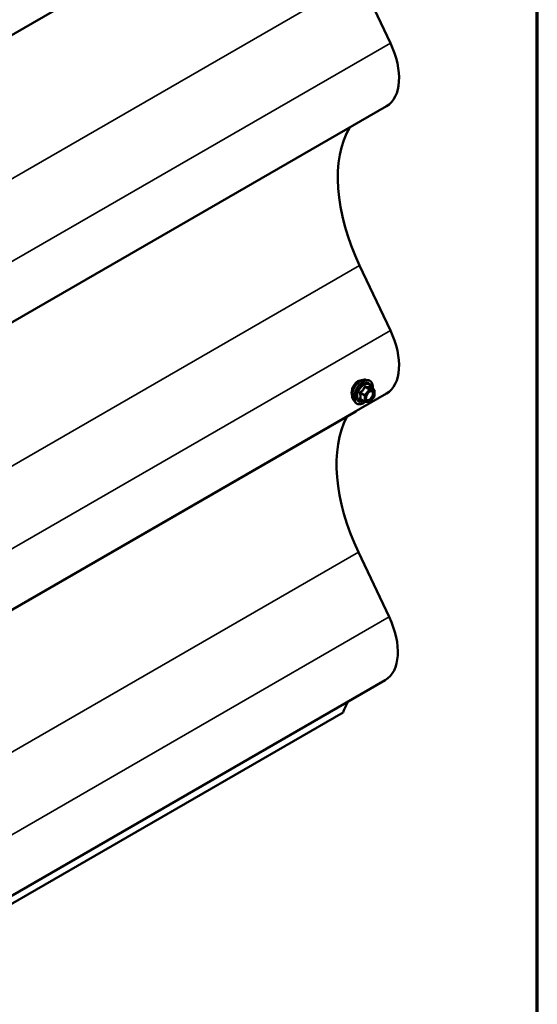
# Model space of a CAD drawing. Units: inches. Extents: x 0.6 to 33.4, y 0.6 to 21.4.
# Drawn here: x 32.2 to 33.4, y 15.2 to 17.5 of the extents above; entities that cross this region are included whole.
import ezdxf

# ---------------------------------------------------------------- set-up
doc = ezdxf.new("R2010")
doc.units = ezdxf.units.IN
doc.header["$LTSCALE"] = 2
doc.header["$MEASUREMENT"] = 0
doc.layers.get('0').update_dxf_attribs({"lineweight": 13})
for name, color, linetype, lineweight in [('Border (ANSI)', 7, 'Continuous', 70), ('Visible (ANSI)', 7, 'Continuous', 50), ('Visible Narrow (ANSI)', 7, 'Continuous', 35)]:
    doc.layers.add(name, color=color, linetype=linetype, lineweight=lineweight)

# ---------------------------------------------------------------- blocks, each defined once
blk = doc.blocks.new('Borders ATAS A Border')
at = {"layer": 'Border (ANSI)'}
blk.add_line((16.7, 0.3), (16.7, 10.7), dxfattribs=at)

msp = doc.modelspace()

# ---------------------------------------------------------------- linework, layer by layer
at = {"layer": 'Visible (ANSI)'}
for p, q in [((33.05705, 17.94483), (28.97166, 15.58613)), ((33.06609, 17.43526), (32.99616, 17.58287)), ((33.05705, 17.29163), (28.97166, 14.93293)), ((33.06609, 16.78206), (32.99616, 16.92967)), ((33.01039, 16.66991), (33.01629, 16.66871)), ((33.05705, 16.63843), (28.97166, 14.27973)), ((33.02926, 16.6471), (33.01945, 16.65277)), ((33.03016, 16.64554), (33.03016, 16.63253)), ((32.98287, 16.62226), (32.98687, 16.61775)), ((33.00794, 16.6197), (32.99813, 16.62537)), ((33.01844, 16.6186), (33.00868, 16.61947)), ((33.02976, 16.6314), (33.02, 16.61926)), ((32.98853, 16.5978), (28.97166, 14.27866)), ((33.06326, 16.1305), (32.99333, 16.27811)), ((33.05422, 15.98687), (28.97166, 13.6298)), ((28.97166, 13.61131), (32.95854, 15.91313))]:
    msp.add_line(p, q, dxfattribs=at)
for centre, start, end in [((33.02836, 16.64554), 0, 60), ((33.02836, 16.63253), 321.20602, 0), ((33.00884, 16.62126), 240, 264.89609), ((33.0186, 16.62039), 264.89609, 321.20602)]:
    msp.add_arc(centre, 0.0018, start, end, dxfattribs=at)
for centre, major_axis, start_param, end_param in [((32.9874, 17.41227), (0.06965, -0.12064), 0, 1.4308209), ((33.19296, 16.98716), (-0.1742, 0.30172), 0.3115359, 1.4308209), ((32.9874, 16.75907), (0.06965, -0.12064), 0, 1.4308209), ((33.02276, 16.57804), (-0.0242, 0.04192), 0.7577467, 0.7853982), ((33.19013, 16.3356), (-0.1742, 0.30172), 0.3450244, 1.4308209), ((32.98457, 16.10751), (0.06965, -0.12064), 0, 1.4308209), ((33.19013, 15.6824), (-0.1742, 0.30172), 0.3115359, 0.4373337)]:
    msp.add_ellipse(centre, major_axis=major_axis, ratio=0.5773503, start_param=start_param, end_param=end_param, dxfattribs=at)
for points, knots in [([(32.98287, 16.62226), (32.98166, 16.62363), (32.98075, 16.62532), (32.97947, 16.6293), (32.97917, 16.63164), (32.97925, 16.6367), (32.97966, 16.63942), (32.98113, 16.64493), (32.9822, 16.64771), (32.98487, 16.65306), (32.98647, 16.65562), (32.99007, 16.6603), (32.99206, 16.66241), (32.99626, 16.66596), (32.99846, 16.66741), (33.0029, 16.66945), (33.00513, 16.67005), (33.00835, 16.67019), (33.00939, 16.67012), (33.01039, 16.66991)], [4.1176118, 4.1176118, 4.1176118, 4.1176118, 4.4095973, 4.4095973, 4.731231, 4.731231, 5.0633095, 5.0633095, 5.3940978, 5.3940978, 5.7234282, 5.7234282, 6.053109, 6.053109, 6.3846678, 6.3846678, 6.7153634, 6.7153634, 6.8779625, 6.8779625, 6.8779625, 6.8779625]), ([(32.99187, 16.66619), (32.98998, 16.66509), (32.98803, 16.66346), (32.98455, 16.65943), (32.98301, 16.65703), (32.98126, 16.65351), (32.98074, 16.65231), (32.98028, 16.65108)], [0, 0, 0, 0, 0.20365799, 0.20365799, 0.40731599, 0.40731599, 0.5035542, 0.5035542, 0.5035542, 0.5035542]), ([(32.99982, 16.66801), (32.99917, 16.6681), (32.99849, 16.66813), (32.99584, 16.66797), (32.99376, 16.66728), (32.99187, 16.66619)], [-0.27559668, -0.27559668, -0.27559668, -0.27559668, -0.20365799, -0.20365799, 0, 0, 0, 0]), ([(33.01629, 16.66871), (33.01819, 16.66833), (33.01991, 16.66748), (33.02275, 16.66497), (33.02387, 16.66334), (33.0255, 16.65939), (33.02597, 16.65704), (33.02616, 16.65277), (33.02606, 16.65096), (33.02581, 16.64909)], [0.5947772, 0.5947772, 0.5947772, 0.5947772, 0.9011046, 0.9011046, 1.2038369, 1.2038369, 1.522654, 1.522654, 1.7378071, 1.7378071, 1.7378071, 1.7378071]), ([(32.98028, 16.65108), (32.97976, 16.6497), (32.97932, 16.64829), (32.97831, 16.64426), (32.978, 16.64168), (32.978, 16.63731), (32.97831, 16.63524), (32.97905, 16.63342), (32.97913, 16.63324), (32.97921, 16.63307)], [0.5035542, 0.5035542, 0.5035542, 0.5035542, 0.61097023, 0.61097023, 0.81462448, 0.81462448, 1.01827873, 1.01827873, 1.04141734, 1.04141734, 1.04141734, 1.04141734]), ([(33.01135, 16.62445), (33.01104, 16.62507), (33.0108, 16.62587), (33.01063, 16.6277), (33.01067, 16.6287), (33.01099, 16.63083), (33.01129, 16.63197), (33.01213, 16.63427), (33.01268, 16.63544), (33.01397, 16.63765), (33.01471, 16.63871), (33.01631, 16.64058), (33.01716, 16.6414), (33.01887, 16.64273), (33.01972, 16.64325), (33.0213, 16.64393), (33.02203, 16.64411), (33.02269, 16.64416), (33.0227, 16.64416), (33.02272, 16.64416)], [4.2854409, 4.2854409, 4.2854409, 4.2854409, 4.6098221, 4.6098221, 4.9046835, 4.9046835, 5.2021974, 5.2021974, 5.5039338, 5.5039338, 5.8072032, 5.8072032, 6.1087947, 6.1087947, 6.4060149, 6.4060149, 6.7011146, 6.7011146, 6.7101334, 6.7101334, 6.7101334, 6.7101334]), ([(33.01945, 16.65277), (33.01935, 16.65282), (33.0193, 16.65287), (33.01923, 16.65293), (33.01922, 16.65295), (33.01922, 16.65295), (33.01922, 16.65295), (33.01922, 16.65295)], [0.024605139, 0.024605139, 0.024605139, 0.024605139, 0.035997017, 0.035997017, 0.045975075, 0.045975075, 0.046840155, 0.046840155, 0.046840155, 0.046840155]), ([(33.00881, 16.61946), (33.00755, 16.61848), (33.00627, 16.61761), (33.00268, 16.61556), (33.00035, 16.61467), (32.99591, 16.61386), (32.99379, 16.61394), (32.99007, 16.61507), (32.98845, 16.61607), (32.98705, 16.61755), (32.98696, 16.61765), (32.98687, 16.61775)], [2.9655576, 2.9655576, 2.9655576, 2.9655576, 3.1469868, 3.1469868, 3.4726205, 3.4726205, 3.792901, 3.792901, 4.0964027, 4.0964027, 4.1176118, 4.1176118, 4.1176118, 4.1176118])]:
    msp.add_open_spline(points, degree=3, knots=knots, dxfattribs=at)
at = {"layer": 'Visible Narrow (ANSI)'}
for p, q in [((28.97166, 15.25932), (32.99616, 17.58287)), ((28.97166, 15.07134), (33.06609, 17.43526)), ((28.97166, 14.60613), (32.99616, 16.92967)), ((28.97166, 14.41814), (33.06609, 16.78206)), ((32.99793, 16.6391), (33.00757, 16.63354)), ((33.00821, 16.63518), (32.99857, 16.64074)), ((33.00757, 16.63354), (33.00757, 16.62053)), ((33.01796, 16.64732), (33.00821, 16.63518)), ((33.00833, 16.65288), (33.01796, 16.64732)), ((33.01924, 16.64805), (33.0096, 16.65362)), ((33.01012, 16.63354), (33.01987, 16.64568)), ((33.01012, 16.62053), (33.01012, 16.63354)), ((33.029, 16.64718), (33.01924, 16.64805)), ((33.01936, 16.65275), (33.029, 16.64718)), ((33.01987, 16.64568), (33.02963, 16.64481)), ((33.02963, 16.6318), (33.01987, 16.61966)), ((33.02963, 16.64481), (33.02963, 16.6318)), ((33.00757, 16.62053), (32.99793, 16.62609)), ((33.01987, 16.61966), (33.01012, 16.62053)), ((28.97166, 13.9562), (32.99333, 16.27811)), ((28.97166, 13.76821), (33.06326, 16.1305))]:
    msp.add_line(p, q, dxfattribs=at)
for centre, major_axis, ratio, start_param, end_param in [((32.99928, 16.64456), (-0.01401, -0.02427), 0.5773503, 3.3322137, 6.0925643), ((33.00442, 16.64159), (-0.01498, -0.02595), 0.5773503, 3.3322137, 6.0925643), ((33.00531, 16.64108), (-0.0145, -0.02511), 0.5773503, 2.2053575, 7.2231213), ((33.00531, 16.64108), (0.01216, 0.02106), 0.5773503, 5.4975062, 10.2104571), ((33.00613, 16.6406), (-0.01055, -0.01828), 0.5773503, 2.5227558, 6.9020222), ((33.01024, 16.65526), (-0.0004, -0.00175), 0.5541429, 5.0798919, 6.0265085), ((32.99666, 16.63837), (-0.00174, -0.00045), 0.3546411, 3.8071343, 4.7537509), ((32.99793, 16.64165), (0.00105, -0.00146), 0.009094, 4.4278645, 5.3744812), ((33.00769, 16.65379), (-0.00167, 0.00067), 0.3899094, 1.166601, 2.1132176), ((33.00884, 16.63427), (-0.0009, -0.00156), 0.5773503, 4.4505896, 5.4977871), ((33.00884, 16.63427), (0.0018, 0), 0.5773503, 3.9269908, 5.4977871), ((33.00884, 16.63427), (-0.0014, 0.00113), 0.2113249, 3.773507, 5.3443033), ((33.0186, 16.64641), (0.0009, 0.00156), 0.5773503, 0.2617994, 1.3089969), ((33.0186, 16.64641), (0.0014, -0.00113), 0.2113249, 0.6319143, 2.2027106), ((33.02, 16.65439), (-0.00042, 0.00175), 0.9349583, 1.5568542, 2.5034709), ((33.0186, 16.64641), (0.00016, 0.00179), 0.7886751, 4.3615096, 5.9323059), ((33.02718, 16.63706), (0.0018, 0), 0.5778188, 1.2455459, 2.3557882), ((33.02836, 16.64554), (0.0009, 0.00156), 0.5773503, 0, 0.2617994), ((33.02836, 16.64554), (0.00016, 0.00179), 0.7886751, 4.3615096, 5.9323059), ((33.02836, 16.64554), (0.0018, 0), 0.5773503, 5.4977871, 6.2831853), ((33.02836, 16.63253), (0.0018, 0), 0.5773503, 5.4977871, 6.2831853), ((33.02836, 16.63253), (0.0014, -0.00113), 0.2113249, 0, 0.6319143), ((32.99666, 16.62536), (0.00169, -0.00062), 0.7354565, 1.01996, 1.9665767), ((32.99793, 16.62355), (0.0004, 0.00175), 0.5541429, 0.1117394, 0.6899399), ((33.00884, 16.62126), (-0.0009, -0.00156), 0.5773503, 5.4977871, 6.2831853), ((33.00884, 16.62126), (-0.0018, 0), 0.5773503, 0.7853982, 2.3561945), ((33.00884, 16.62126), (-0.00016, -0.00179), 0.7886751, 0, 1.2199169), ((33.0186, 16.62039), (-0.00016, -0.00179), 0.7886751, 0, 1.2199169), ((33.0186, 16.62039), (0.0014, -0.00113), 0.2113249, 0, 0.6319143)]:
    msp.add_ellipse(centre, major_axis=major_axis, ratio=ratio, start_param=start_param, end_param=end_param, dxfattribs=at)
msp.add_ellipse((33.01987, 16.63267), major_axis=(0.00688, 0.01192), ratio=0.5773503, dxfattribs=at)
for points, knots in [([(33.00919, 16.65484), (33.00896, 16.6549), (33.00873, 16.65492), (33.00817, 16.65488), (33.00785, 16.65476), (33.00736, 16.6544), (33.00718, 16.65419), (33.00694, 16.6538), (33.00686, 16.65363), (33.00679, 16.65345)], [-0.097231966, -0.097231966, -0.097231966, -0.097231966, -0.074882683, -0.074882683, -0.041601491, -0.041601491, -0.016000573, -0.016000573, 0, 0, 0, 0]), ([(33.01835, 16.65402), (33.0181, 16.65393), (33.01783, 16.65386), (33.01678, 16.65367), (33.01587, 16.65364), (33.01476, 16.65374), (33.01366, 16.65383), (33.01237, 16.65407), (33.01038, 16.65453), (33.00979, 16.65468), (33.00919, 16.65484)], [-0.79389075, -0.79389075, -0.79389075, -0.79389075, -0.73452768, -0.73452768, -0.58748351, -0.58748351, -0.58748351, -0.44043934, -0.44043934, -0.38107627, -0.38107627, -0.38107627, -0.38107627]), ([(32.99763, 16.64205), (32.99739, 16.64189), (32.99718, 16.64171), (32.99673, 16.64118), (32.99653, 16.64082), (32.99634, 16.64013), (32.99631, 16.63983), (32.99634, 16.63934), (32.99638, 16.63915), (32.99643, 16.63897)], [-0.097231966, -0.097231966, -0.097231966, -0.097231966, -0.074882683, -0.074882683, -0.041601491, -0.041601491, -0.016000573, -0.016000573, 0, 0, 0, 0]), ([(32.99643, 16.63897), (32.99662, 16.6383), (32.9968, 16.63763), (32.99732, 16.63535), (32.99753, 16.63377), (32.99753, 16.6323), (32.99753, 16.63083), (32.99732, 16.62946), (32.9968, 16.62771), (32.99662, 16.62722), (32.99643, 16.62674)], [-0.79343171, -0.79343171, -0.79343171, -0.79343171, -0.73407951, -0.73407951, -0.58703534, -0.58703534, -0.58703534, -0.43999117, -0.43999117, -0.38063897, -0.38063897, -0.38063897, -0.38063897]), ([(33.00679, 16.65345), (33.00655, 16.65281), (33.00629, 16.65217), (33.00528, 16.64997), (33.00438, 16.64848), (33.00328, 16.6471), (33.00217, 16.64573), (33.00087, 16.64449), (32.99884, 16.64291), (32.99824, 16.64247), (32.99763, 16.64205)], [-0.79389075, -0.79389075, -0.79389075, -0.79389075, -0.73452768, -0.73452768, -0.58748351, -0.58748351, -0.58748351, -0.44043934, -0.44043934, -0.38107627, -0.38107627, -0.38107627, -0.38107627]), ([(32.99793, 16.6391), (32.99788, 16.63921), (32.99785, 16.63932), (32.99779, 16.63961), (32.99779, 16.63978), (32.99788, 16.64015), (32.998, 16.64034), (32.99828, 16.64059), (32.99842, 16.64068), (32.99857, 16.64074)], [0, 0, 0, 0, 0.016000573, 0.016000573, 0.041601491, 0.041601491, 0.074882683, 0.074882683, 0.097231966, 0.097231966, 0.097231966, 0.097231966]), ([(32.99793, 16.62609), (32.99812, 16.62659), (32.99828, 16.6271), (32.99877, 16.62896), (32.99896, 16.63043), (32.99896, 16.632), (32.99896, 16.63358), (32.99877, 16.63527), (32.99828, 16.63769), (32.99812, 16.6384), (32.99793, 16.6391)], [0.38063897, 0.38063897, 0.38063897, 0.38063897, 0.43999117, 0.43999117, 0.58703534, 0.58703534, 0.58703534, 0.73407951, 0.73407951, 0.79343171, 0.79343171, 0.79343171, 0.79343171]), ([(32.99857, 16.64074), (32.9992, 16.6412), (32.99982, 16.64167), (33.00192, 16.64339), (33.0033, 16.64475), (33.00448, 16.64622), (33.00566, 16.64769), (33.00664, 16.64927), (33.00776, 16.65155), (33.00806, 16.65222), (33.00833, 16.65288)], [0.38107627, 0.38107627, 0.38107627, 0.38107627, 0.44043934, 0.44043934, 0.58748351, 0.58748351, 0.58748351, 0.73452768, 0.73452768, 0.79389075, 0.79389075, 0.79389075, 0.79389075]), ([(33.00833, 16.65288), (33.00834, 16.65299), (33.00836, 16.65308), (33.00845, 16.65332), (33.00853, 16.65343), (33.00878, 16.65363), (33.00896, 16.65369), (33.0093, 16.65369), (33.00945, 16.65366), (33.0096, 16.65362)], [0, 0, 0, 0, 0.016000573, 0.016000573, 0.041601491, 0.041601491, 0.074882683, 0.074882683, 0.097231966, 0.097231966, 0.097231966, 0.097231966]), ([(33.0096, 16.65362), (33.01023, 16.65347), (33.01086, 16.65334), (33.01295, 16.65291), (33.01433, 16.65269), (33.01551, 16.65259), (33.01669, 16.65248), (33.01767, 16.65249), (33.0188, 16.65263), (33.01909, 16.65268), (33.01936, 16.65275)], [0.38107627, 0.38107627, 0.38107627, 0.38107627, 0.44043934, 0.44043934, 0.58748351, 0.58748351, 0.58748351, 0.73452768, 0.73452768, 0.79389075, 0.79389075, 0.79389075, 0.79389075]), ([(33.02591, 16.63779), (33.02591, 16.63658), (33.02568, 16.63523), (33.02472, 16.63222), (33.02388, 16.63053), (33.02187, 16.62769), (33.02076, 16.62651), (33.01849, 16.6248), (33.01736, 16.62425), (33.01533, 16.62378), (33.01442, 16.62383), (33.01296, 16.62442), (33.01238, 16.6249), (33.01157, 16.62612), (33.0113, 16.62681), (33.01106, 16.6281), (33.01101, 16.62863), (33.01101, 16.62918), (33.01101, 16.63004), (33.01112, 16.63097), (33.01138, 16.6321), (33.01143, 16.63227), (33.01148, 16.63244)], [-0.83564392, -0.83564392, -0.83564392, -0.83564392, -0.7228785, -0.7228785, -0.58435367, -0.58435367, -0.45806676, -0.45806676, -0.33967028, -0.33967028, -0.23060447, -0.23060447, -0.13462346, -0.13462346, -0.05177826, -0.05177826, 0, 0, 0, 0.08028028, 0.08028028, 0.09484123, 0.09484123, 0.09484123, 0.09484123]), ([(33.01135, 16.62445), (33.01144, 16.62427), (33.01154, 16.6241), (33.01216, 16.62317), (33.01282, 16.62262), (33.0145, 16.62194), (33.01556, 16.62189), (33.0179, 16.62243), (33.0192, 16.62307), (33.02181, 16.62504), (33.0231, 16.62639), (33.02542, 16.62966), (33.02639, 16.63161), (33.0275, 16.63508), (33.02776, 16.63665), (33.02776, 16.63804)], [0.11357777, 0.11357777, 0.11357777, 0.11357777, 0.13462346, 0.13462346, 0.23060447, 0.23060447, 0.33967028, 0.33967028, 0.45806676, 0.45806676, 0.58435367, 0.58435367, 0.7228785, 0.7228785, 0.83564392, 0.83564392, 0.83564392, 0.83564392]), ([(33.01587, 16.64005), (33.01593, 16.64011), (33.01599, 16.64017), (33.01736, 16.64151), (33.01881, 16.64243), (33.02143, 16.64323), (33.0226, 16.64318), (33.0244, 16.64228), (33.02507, 16.64149), (33.02576, 16.63968), (33.02591, 16.63877), (33.02591, 16.63779)], [0.32375145, 0.32375145, 0.32375145, 0.32375145, 0.33060969, 0.33060969, 0.47998326, 0.47998326, 0.61751594, 0.61751594, 0.74414261, 0.74414261, 0.83564392, 0.83564392, 0.83564392, 0.83564392]), ([(33.01942, 16.65278), (33.01939, 16.65287), (33.01936, 16.65295), (33.01921, 16.65335), (33.01906, 16.65361), (33.0188, 16.65392), (33.01868, 16.654), (33.01849, 16.65404), (33.01842, 16.65404), (33.01835, 16.65402)], [-0.083033185, -0.083033185, -0.083033185, -0.083033185, -0.074882683, -0.074882683, -0.041601491, -0.041601491, -0.016000573, -0.016000573, 0, 0, 0, 0]), ([(33.01936, 16.65275), (33.01937, 16.65277), (33.01939, 16.65278), (33.01942, 16.65278), (33.01943, 16.65277), (33.01945, 16.65277)], [0, 0, 0, 0, 0.016000573, 0.016000573, 0.024605139, 0.024605139, 0.024605139, 0.024605139]), ([(33.02776, 16.63804), (33.02776, 16.63918), (33.02758, 16.64022), (33.02679, 16.64231), (33.02602, 16.64322), (33.02435, 16.64405), (33.02357, 16.6442), (33.02273, 16.64416)], [-0.83564392, -0.83564392, -0.83564392, -0.83564392, -0.74414261, -0.74414261, -0.61751594, -0.61751594, -0.53172912, -0.53172912, -0.53172912, -0.53172912]), ([(32.99643, 16.62674), (32.99636, 16.62657), (32.99632, 16.62639), (32.99632, 16.62597), (32.99642, 16.62573), (32.99674, 16.62539), (32.99693, 16.62527), (32.9973, 16.62512), (32.99746, 16.62508), (32.99763, 16.62504)], [-0.097231966, -0.097231966, -0.097231966, -0.097231966, -0.074882683, -0.074882683, -0.041601491, -0.041601491, -0.016000573, -0.016000573, 0, 0, 0, 0]), ([(32.99813, 16.62537), (32.99805, 16.62542), (32.99798, 16.62547), (32.99782, 16.62563), (32.99778, 16.62575), (32.99782, 16.62594), (32.99787, 16.62602), (32.99793, 16.62609)], [0.024605139, 0.024605139, 0.024605139, 0.024605139, 0.041601491, 0.041601491, 0.074882683, 0.074882683, 0.097231966, 0.097231966, 0.097231966, 0.097231966])]:
    msp.add_open_spline(points, degree=3, knots=knots, dxfattribs=at)
msp.add_open_spline([(32.99763, 16.62504), (32.99818, 16.62493), (32.99873, 16.62482), (32.99926, 16.62472)], degree=3, dxfattribs=at)

# ---------------------------------------------------------------- block references
at = {"xscale": 2, "yscale": 2, "zscale": 2}
msp.add_blockref('Borders ATAS A Border', (0, 0), dxfattribs=at)

doc.saveas('drawing.dxf')
